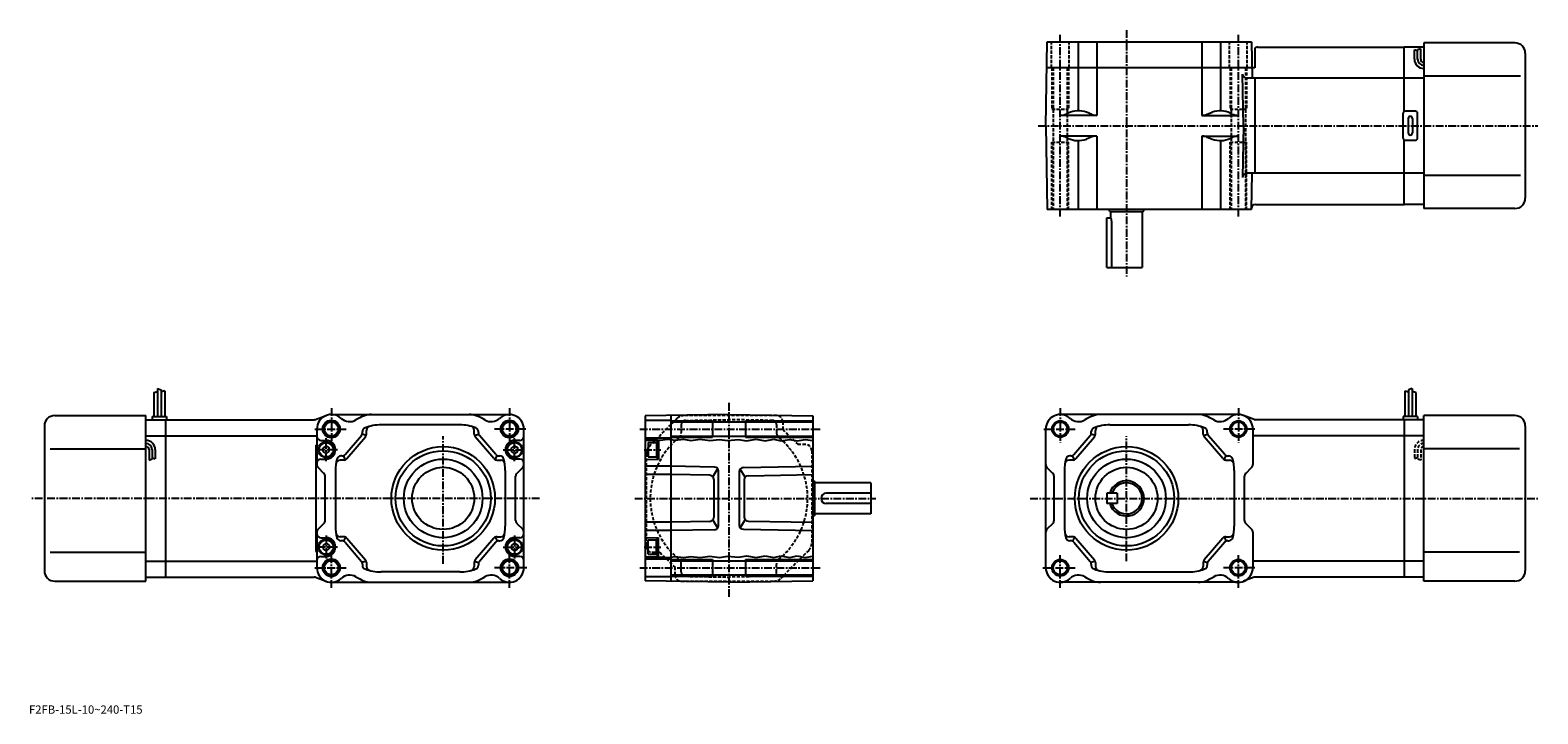
# Model space of a CAD drawing. Extents: x 41 to 769, y 186 to 516.
import ezdxf

# ---------------------------------------------------------------- set-up
doc = ezdxf.new("R2010")
doc.units = 0
doc.header["$LTSCALE"] = 3
doc.linetypes.add('CENTER', pattern=[2, 1.25, -0.25, 0.25, -0.25])
doc.linetypes.add('DASHED', pattern=[0.75, 0.5, -0.25])
doc.layers.get('0').update_dxf_attribs({"linetype": 'CONTINUOUS'})
doc.styles.get("Standard").update_dxf_attribs({"font": 'txt', "bigfont": 'BIGFONT'})

msp = doc.modelspace()

# ---------------------------------------------------------------- linework, layer by layer
at = {"linetype": 'CONTINUOUS'}
for p, q in [((531, 470), (531.706909, 510.5)), ((531.706909, 510.5), (630.293091, 510.5)), ((546.65802, 510.5), (546.65802, 477.20401)), ((555.632507, 510.5), (555.632507, 475)), ((606.367493, 510.5), (606.367493, 475)), ((615.34198, 510.5), (615.34198, 477.20401)), ((630.293091, 510.5), (630.598511, 493)), ((713.555481, 510), (713.555481, 430)), ((757.555481, 510), (713.555481, 510)), ((632, 507.379272), (632, 498)), ((633.448303, 508), (704.055481, 508)), ((704.055481, 476.866028), (704.055481, 508)), ((713.555481, 508), (704.055481, 508)), ((709.055481, 502.143158), (709.055481, 506.643158)), ((710.555481, 506.143158), (709.055481, 506.643158)), ((712.055481, 507.143158), (710.555481, 506.643158)), ((710.555481, 502.143158), (710.555481, 506.643158)), ((712.055481, 502.143158), (712.055481, 507.158783)), ((762.555481, 505), (762.555481, 435)), ((632, 498), (531.48877, 498)), ((626.432983, 470), (625.997192, 494.965088)), ((704.055481, 493), (627.996887, 493)), ((632, 493), (632, 447)), ((713.555481, 493), (704.055481, 493)), ((760.305481, 494), (713.555481, 494)), ((555.632507, 475), (538.08728, 475)), ((541.884705, 476.11438), (540.907898, 475.64386)), ((553.295105, 475.434784), (550.613586, 476.468201)), ((606.367493, 475), (623.91272, 475)), ((608.704834, 475.434784), (611.386414, 476.468201)), ((620.115295, 476.11438), (621.092102, 475.64386)), ((703.555481, 464), (703.555481, 476)), ((709.555481, 477), (704.555481, 477)), ((706.055481, 473.5), (706.055481, 466.5)), ((708.055481, 473.5), (708.055481, 466.5)), ((710.555481, 464), (710.555481, 476)), ((531, 470), (531.706909, 429.5)), ((626.432983, 470), (625.997192, 445.034912)), ((555.632507, 465), (538.08728, 465)), ((541.884705, 463.88562), (540.907898, 464.35614)), ((546.65802, 462.79599), (546.65802, 429.5)), ((553.295105, 464.565216), (550.613586, 463.531799)), ((555.632507, 465), (555.632507, 429.5)), ((606.367493, 465), (623.91272, 465)), ((606.367493, 465), (606.367493, 429.5)), ((608.704834, 464.565216), (611.386414, 463.531799)), ((615.34198, 462.79599), (615.34198, 429.5)), ((620.115295, 463.88562), (621.092102, 464.35614)), ((704.055481, 432), (704.055481, 463.133972)), ((704.555481, 463), (709.555481, 463)), ((704.055481, 447), (627.996887, 447)), ((630.293091, 429.5), (630.598511, 447)), ((713.555481, 447), (704.055481, 447)), ((760.305481, 446), (713.555481, 446)), ((632.302124, 432), (704.055481, 432)), ((713.555481, 432), (704.055481, 432)), ((757.555481, 430), (713.555481, 430)), ((630.293091, 429.5), (531.706909, 429.5)), ((560.5, 425.5), (562.5, 425.5)), ((560.5, 401.5), (560.5, 425.5)), ((561.5, 429.277435), (561.5, 429.5)), ((561.755676, 428.75), (561.667969, 428.901917)), ((562.18866, 428.5), (577.81134, 428.5)), ((562.5, 425.5), (562.5, 428.5)), ((562.928955, 401.5), (562.928955, 423)), ((577.5, 428.5), (577.5, 401.5)), ((578.244324, 428.75), (578.332031, 428.901917)), ((578.5, 429.277435), (578.5, 429.5)), ((560.5, 401.5), (577.5, 401.5)), ((102.044495, 343.125), (102.044495, 329.5)), ((102.044495, 343.125), (103.844498, 342.5)), ((103.844498, 342.5), (103.844498, 329.5)), ((707.955505, 343.125), (706.155518, 342.5)), ((706.155518, 342.5), (706.155518, 329.5)), ((707.955505, 343.125), (707.955505, 329.5)), ((100.244499, 341.0625), (102.044495, 341.6875)), ((100.244499, 341.0625), (100.244499, 329.5)), ((105.644493, 341.875), (103.845505, 341.427277)), ((105.644493, 341.875), (105.644493, 329.5)), ((704.35553, 341.875), (704.35553, 329.5)), ((704.35553, 341.875), (706.15448, 341.427277)), ((709.755493, 341.0625), (707.955505, 341.6875)), ((709.755493, 341.0625), (709.755493, 329.5)), ((52.444508, 330), (96.444496, 330)), ((96.444496, 250), (96.444496, 330)), ((96.444496, 328), (105.944496, 328)), ((99.444496, 329.5), (99.444496, 328)), ((99.444496, 329.5), (106.444496, 329.5)), ((105.944496, 328), (177.641251, 328)), ((105.944496, 328), (106.444496, 328)), ((105.944496, 328), (105.944496, 252)), ((106.444496, 329.5), (106.444496, 328)), ((178.33638, 328.124695), (183.567017, 330.063568)), ((186, 330.5), (272, 330.5)), ((378, 330.5), (337.5, 329.79306)), ((337.5, 329.79306), (337.5, 250.206924)), ((337.5, 327.75), (350, 327.75)), ((350, 330.011261), (350, 249.988739)), ((378, 330.5), (418.5, 329.79306)), ((418.5, 329.79306), (418.5, 250.206924)), ((624, 330.5), (538, 330.5)), ((631.663635, 328.124695), (626.432983, 330.063568)), ((704.055481, 328), (632.358765, 328)), ((703.555481, 329.5), (703.555481, 328)), ((710.555481, 329.5), (703.555481, 329.5)), ((704.055481, 328), (703.555481, 328)), ((704.055481, 328), (704.055481, 252)), ((713.555481, 328), (704.055481, 328)), ((710.555481, 329.5), (710.555481, 328)), ((713.555481, 250), (713.555481, 330)), ((757.555481, 330), (713.555481, 330)), ((47.444508, 325), (47.444508, 255)), ((179, 323.5), (179, 306.32843)), ((192.598648, 311.198425), (200.518509, 320.438263)), ((202.875763, 320.306122), (200.875763, 321.045959)), ((201, 321.739838), (201, 322.234985)), ((203, 321), (203, 322.864929)), ((248, 325.5), (210, 325.5)), ((255, 321), (255, 322.864929)), ((255.124237, 320.306122), (257.124237, 321.045959)), ((257, 321.739838), (257, 322.234985)), ((265.401367, 311.198425), (257.481476, 320.438263)), ((279, 256.5), (279, 323.5)), ((350, 327.5), (370, 327.5)), ((350, 326.899994), (418.5, 326.899994)), ((370, 327.5), (370, 319.5)), ((386, 327.5), (386, 319.5)), ((386, 327.5), (418.5, 327.5)), ((531, 256.5), (531, 323.5)), ((544.598633, 311.198425), (552.518494, 320.438263)), ((554.875793, 320.306122), (552.875793, 321.045959)), ((553, 321.739838), (553, 322.234985)), ((555, 321), (555, 322.864929)), ((562, 325.5), (600, 325.5)), ((607, 321), (607, 322.864929)), ((607.124207, 320.306122), (609.124207, 321.045959)), ((609, 321.739838), (609, 322.234985)), ((617.401367, 311.198425), (609.481506, 320.438263)), ((631, 323.5), (631, 306.32843)), ((762.555481, 325), (762.555481, 255)), ((50.194508, 314), (96.444496, 314)), ((96.444496, 320.248993), (105.944496, 320.248993)), ((97.944496, 313.529388), (97.944496, 308.513794)), ((99.444496, 313.529388), (99.444496, 309.029388)), ((100.944496, 313.529388), (100.944496, 309.029388)), ((105.944496, 320.248962), (179, 320.248962)), ((178.5, 315.69046), (178.5, 264.30954)), ((178.5, 315.69046), (179, 315.69046)), ((181, 318), (183.5, 318)), ((183.5, 315.299988), (182, 314.43396)), ((182, 312.56601), (182, 314.43396)), ((183.5, 315.299988), (185, 314.43396)), ((185, 312.56601), (185, 314.43396)), ((193.518509, 309.198425), (202.518509, 319.698425)), ((264.481476, 309.198425), (255.481491, 319.698425)), ((274.5, 315.299988), (273, 314.43396)), ((273, 312.56601), (273, 314.43396)), ((277, 318), (274.5, 318)), ((274.5, 315.299988), (276, 314.43396)), ((276, 312.56601), (276, 314.43396)), ((337.5, 319.25), (350, 319.25)), ((337.5, 318.386047), (341.03125, 318.625)), ((337.5, 318.170197), (344, 318)), ((338.999969, 317), (342.999969, 317.000031)), ((338.999969, 317), (338.999969, 310)), ((341.03125, 318.625), (344.75, 318.15625)), ((342.999969, 317.299988), (342.999969, 309.700012)), ((342.999969, 317.299988), (344, 317.299988)), ((344, 318), (344, 309)), ((344.75, 318.15625), (348.53125, 318.5625)), ((348.53125, 318.5625), (352.03125, 318.0625)), ((350, 320.100006), (418.5, 320.100006)), ((350, 319.5), (370, 319.5)), ((352.03125, 318.0625), (356.0625, 318.59375)), ((356.0625, 318.59375), (359.59375, 318.03125)), ((359.59375, 318.03125), (364.125, 318.53125)), ((364.125, 318.53125), (368.8125, 317.90625)), ((368.8125, 317.90625), (373.5, 318.5)), ((373.5, 318.5), (377.3125, 317.875)), ((377.3125, 317.875), (382.625, 318.375)), ((382.625, 318.375), (386.53125, 317.71875)), ((386, 319.5), (418.5, 319.5)), ((386.53125, 317.71875), (391.15625, 318.5625)), ((391.15625, 318.5625), (395.5625, 317.71875)), ((395.5625, 317.71875), (399.625, 318.59375)), ((399.625, 318.59375), (403, 317.75)), ((403, 317.75), (407.28125, 318.5)), ((407.28125, 318.5), (410.90625, 317.78125)), ((410.90625, 317.78125), (414.78125, 318.5)), ((414.78125, 318.5), (418.5, 317.957672)), ((545.518494, 309.198425), (554.518494, 319.698425)), ((616.481506, 309.198425), (607.481506, 319.698425)), ((704.055481, 320.248962), (631, 320.248962)), ((713.555481, 320.248993), (704.055481, 320.248993)), ((759.805481, 314), (713.555481, 314)), ((97.944496, 308.529388), (99.444496, 309.029388)), ((99.444496, 309.529388), (100.944496, 309.029388)), ((181, 309), (183.5, 309)), ((183.5, 311.699982), (182, 312.56601)), ((183.5, 311.699982), (185, 312.56601)), ((192, 308.5), (190.226273, 308.5)), ((191.080124, 310.5), (190.635086, 310.5)), ((192.835709, 308.682983), (191.915848, 310.682983)), ((265.164276, 308.682983), (266.084167, 310.682983)), ((266, 308.5), (267.773712, 308.5)), ((266.919861, 310.5), (267.364929, 310.5)), ((274.5, 311.699982), (273, 312.56601)), ((274.5, 311.699982), (276, 312.56601)), ((277, 309), (274.5, 309)), ((337.5, 308.829803), (344, 309)), ((338.999969, 310), (342.999969, 309.999969)), ((342.999969, 309.700012), (344, 309.700012)), ((544, 308.5), (542.226257, 308.5)), ((543.080139, 310.5), (542.635071, 310.5)), ((544.835693, 308.682983), (543.915833, 310.682983)), ((617.164307, 308.682983), (618.084167, 310.682983)), ((618, 308.5), (619.773743, 308.5)), ((618.919861, 310.5), (619.364929, 310.5)), ((182.414215, 302.085785), (179.585785, 304.914215)), ((183, 279.32843), (183, 300.67157)), ((188, 303.5), (188, 276.5)), ((270, 303.5), (270, 276.5)), ((275, 279.32843), (275, 300.67157)), ((275.585785, 302.085785), (278.414215, 304.914215)), ((350, 305.5), (337.5, 305.5)), ((350, 301.5), (337.5, 301.5)), ((371.034912, 305.132843), (350, 305.5)), ((368.701996, 301.173553), (350, 301.5)), ((370.23822, 300.411407), (372.571136, 304.370697)), ((370.667084, 299.173859), (370.667084, 280.826141)), ((373, 276.866852), (373, 303.133148)), ((383, 302.914948), (383, 277.085052)), ((385.76178, 300.193237), (383.428864, 304.152496)), ((384.965088, 304.914642), (418.5, 305.5)), ((385.332916, 298.955658), (385.332916, 281.044342)), ((387.298004, 300.955353), (418.5, 301.5)), ((534.414185, 302.085785), (531.585815, 304.914215)), ((535, 279.32843), (535, 300.67157)), ((540, 303.5), (540, 276.5)), ((622, 303.5), (622, 276.5)), ((627, 279.32843), (627, 300.67157)), ((627.585815, 302.085785), (630.414185, 304.914215)), ((418.722565, 298.5), (418.5, 298.5)), ((419.25, 298.244324), (419.098083, 298.332062)), ((419.5, 282.18866), (419.5, 297.81134)), ((446.5, 297.5), (419.5, 297.5)), ((446.5, 292.5), (425, 292.5)), ((446.5, 297.5), (446.5, 282.5)), ((560.5, 292.5), (560.5, 287.5)), ((565.5, 292.5), (560.5, 292.5)), ((565.5, 292.5), (565.5, 287.5)), ((446.5, 287.5), (425, 287.5)), ((565.5, 287.5), (560.5, 287.5)), ((182.414215, 277.914215), (179.585785, 275.085785)), ((275.585785, 277.914215), (278.414215, 275.085785)), ((350, 278.5), (337.5, 278.5)), ((368.701996, 278.826447), (350, 278.5)), ((372.571136, 275.629303), (370.23822, 279.588593)), ((385.76178, 279.806793), (383.428864, 275.847504)), ((387.298004, 279.044647), (418.5, 278.5)), ((418.722565, 281.5), (418.5, 281.5)), ((419.25, 281.755676), (419.098083, 281.667938)), ((446.5, 282.5), (419.5, 282.5)), ((534.414185, 277.914215), (531.585815, 275.085785)), ((627.585815, 277.914215), (630.414185, 275.085785)), ((179, 273.67157), (179, 256.5)), ((181, 271), (183.5, 271)), ((192, 271.5), (190.226273, 271.5)), ((191.080124, 269.5), (190.635086, 269.5)), ((192.835709, 271.317017), (191.915848, 269.317017)), ((193.518509, 270.801575), (202.518509, 260.301575)), ((264.481476, 270.801575), (255.481491, 260.301575)), ((265.164276, 271.317017), (266.084167, 269.317017)), ((266, 271.5), (267.773712, 271.5)), ((266.919861, 269.5), (267.364929, 269.5)), ((277, 271), (274.5, 271)), ((350, 274.5), (337.5, 274.5)), ((337.5, 271.170197), (344, 271)), ((338.999969, 270), (342.999969, 270.000031)), ((338.999969, 263), (338.999969, 270)), ((342.999969, 262.700012), (342.999969, 270.299988)), ((342.999969, 270.299988), (344, 270.299988)), ((344, 262), (344, 271)), ((371.034912, 274.867157), (350, 274.5)), ((384.965088, 275.085358), (418.5, 274.5)), ((544, 271.5), (542.226257, 271.5)), ((543.080139, 269.5), (542.635071, 269.5)), ((544.835693, 271.317017), (543.915833, 269.317017)), ((545.518494, 270.801575), (554.518494, 260.301575)), ((616.481506, 270.801575), (607.481506, 260.301575)), ((617.164307, 271.317017), (618.084167, 269.317017)), ((618, 271.5), (619.773743, 271.5)), ((618.919861, 269.5), (619.364929, 269.5)), ((631, 273.67157), (631, 256.5)), ((50.194508, 264), (96.444496, 264)), ((178.5, 264.30954), (179, 264.30954)), ((183.5, 268.300018), (182, 267.43399)), ((182, 267.43399), (182, 265.56604)), ((183.5, 264.700012), (182, 265.56604)), ((183.5, 268.300018), (185, 267.43399)), ((183.5, 264.700012), (185, 265.56604)), ((185, 267.43399), (185, 265.56604)), ((192.598648, 268.801575), (200.518509, 259.561737)), ((265.401367, 268.801575), (257.481476, 259.561737)), ((274.5, 268.300018), (273, 267.43399)), ((273, 267.43399), (273, 265.56604)), ((274.5, 264.700012), (273, 265.56604)), ((274.5, 268.300018), (276, 267.43399)), ((274.5, 264.700012), (276, 265.56604)), ((276, 267.43399), (276, 265.56604)), ((338.999969, 263), (342.999969, 262.999969)), ((342.999969, 262.700012), (344, 262.700012)), ((373.5, 261.5), (377.3125, 262.125)), ((377.3125, 262.125), (382.625, 261.625)), ((382.625, 261.625), (386.53125, 262.28125)), ((386.53125, 262.28125), (391.15625, 261.4375)), ((391.15625, 261.4375), (395.5625, 262.28125)), ((395.5625, 262.28125), (399.625, 261.40625)), ((399.625, 261.40625), (403, 262.25)), ((403, 262.25), (407.28125, 261.5)), ((407.28125, 261.5), (410.90625, 262.21875)), ((410.90625, 262.21875), (414.78125, 261.5)), ((544.598633, 268.801575), (552.518494, 259.561737)), ((617.401367, 268.801575), (609.481506, 259.561737)), ((759.805481, 264), (713.555481, 264)), ((96.444496, 259.751007), (105.944496, 259.751007)), ((105.944496, 259.751038), (179, 259.751038)), ((181, 262), (183.5, 262)), ((202.875763, 259.693878), (200.875763, 258.954041)), ((201, 258.260162), (201, 257.765015)), ((203, 259), (203, 257.135071)), ((255, 259), (255, 257.135071)), ((255.124237, 259.693878), (257.124237, 258.954041)), ((257, 258.260162), (257, 257.765015)), ((277, 262), (274.5, 262)), ((337.5, 261.829803), (344, 262)), ((337.5, 261.613953), (341.03125, 261.375)), ((337.5, 260.75), (350, 260.75)), ((341.03125, 261.375), (344.75, 261.84375)), ((344.75, 261.84375), (348.53125, 261.4375)), ((348.53125, 261.4375), (352.03125, 261.9375)), ((350, 260.5), (370, 260.5)), ((350, 259.899994), (418.5, 259.899994)), ((352.03125, 261.9375), (356.0625, 261.40625)), ((356.0625, 261.40625), (359.59375, 261.96875)), ((359.59375, 261.96875), (364.125, 261.46875)), ((364.125, 261.46875), (368.8125, 262.09375)), ((368.8125, 262.09375), (373.5, 261.5)), ((370, 260.5), (370, 252.5)), ((386, 260.5), (386, 252.5)), ((386, 260.5), (418.5, 260.5)), ((414.78125, 261.5), (418.5, 262.042328)), ((554.875793, 259.693878), (552.875793, 258.954041)), ((553, 258.260162), (553, 257.765015)), ((555, 259), (555, 257.135071)), ((607, 259), (607, 257.135071)), ((607.124207, 259.693878), (609.124207, 258.954041)), ((609, 258.260162), (609, 257.765015)), ((704.055481, 259.751038), (631, 259.751038)), ((713.555481, 259.751007), (704.055481, 259.751007)), ((52.444508, 250), (96.444496, 250)), ((96.444496, 252), (105.944496, 252)), ((105.944496, 252), (177.641251, 252)), ((178.33638, 251.875305), (183.567017, 249.936417)), ((186, 249.5), (272, 249.5)), ((248, 254.5), (210, 254.5)), ((337.5, 252.25), (350, 252.25)), ((378, 249.5), (337.5, 250.206924)), ((350, 253.100006), (418.5, 253.100006)), ((350, 252.5), (370, 252.5)), ((378, 249.5), (418.5, 250.206924)), ((386, 252.5), (418.5, 252.5)), ((624, 249.5), (538, 249.5)), ((562, 254.5), (600, 254.5)), ((631.663635, 251.875305), (626.432983, 249.936417)), ((704.055481, 252), (632.358765, 252)), ((713.555481, 252), (704.055481, 252)), ((757.555481, 250), (713.555481, 250))]:
    msp.add_line(p, q, dxfattribs=at)
at = {"linetype": 'DASHED'}
for p, q in [((533.75, 498), (533.75, 510.5)), ((542.25, 498), (542.25, 510.5)), ((619.75, 498), (619.75, 510.5)), ((628.25, 498), (628.25, 510.5)), ((534, 498), (534, 478)), ((534.599976, 498), (534.599976, 429.5)), ((541.400024, 498), (541.400024, 429.5)), ((542, 498), (542, 478)), ((620, 498), (620, 478)), ((620.599976, 498), (620.599976, 429.5)), ((627.400024, 498), (627.400024, 429.5)), ((628, 498), (628, 478)), ((534, 478), (542, 478)), ((620, 478), (628, 478)), ((534, 462), (542, 462)), ((534, 429.5), (534, 462)), ((542, 429.5), (542, 462)), ((620, 462), (628, 462)), ((620, 429.5), (620, 462)), ((628, 429.5), (628, 462)), ((339.464478, 315.104065), (352.895935, 328.535522)), ((401, 330), (356.431458, 330)), ((356.965088, 327.632843), (378, 328)), ((399.034912, 327.632843), (378, 328)), ((355, 325.633148), (355, 321.701721)), ((401, 325.633148), (401, 321.701721)), ((404, 327), (404, 323.396973)), ((404, 323.396973), (411.396973, 316)), ((415, 316), (411.396973, 316)), ((709.055481, 313.529388), (709.055481, 309.029388)), ((710.555481, 313.529388), (710.555481, 309.029388)), ((712.055481, 313.529388), (712.055481, 308.513794)), ((338, 311.568542), (338, 267)), ((418, 313), (418, 268.431458)), ((710.555481, 309.529388), (709.055481, 309.029388)), ((712.055481, 308.529388), (710.555481, 309.029388)), ((341, 264), (344.603027, 264)), ((344.603027, 264), (352, 256.603027)), ((416.535522, 264.895935), (403.104065, 251.464462)), ((352, 253), (352, 256.603027)), ((355, 254.366867), (355, 258.298279)), ((401, 254.366867), (401, 258.298279)), ((355, 250), (399.568542, 250)), ((356.965088, 252.367172), (378, 252)), ((399.034912, 252.367172), (378, 252))]:
    msp.add_line(p, q, dxfattribs=at)
at = {"linetype": 'CENTER'}
for p, q in [((538, 426.141083), (538, 513.816101)), ((570, 516.150024), (570, 397.128448)), ((624, 426.141083), (624, 513.816101)), ((527.378418, 470), (768.636108, 470)), ((378, 336.076263), (378, 242.451874)), ((186, 333.565582), (186, 316.76828)), ((272, 333.565582), (272, 316.76828)), ((538, 333.565582), (538, 316.76828)), ((624, 333.565582), (624, 316.76828)), ((178.021347, 323.5), (193.208847, 323.5)), ((279.978638, 323.5), (264.791138, 323.5)), ((334.995026, 323.5), (422.043762, 323.5)), ((530.021362, 323.5), (545.208862, 323.5)), ((631.978638, 323.5), (616.791138, 323.5)), ((189.051392, 313.5), (178.646347, 313.5)), ((183.5, 307.956421), (183.5, 319.072357)), ((240, 258.421265), (240, 320.106873)), ((268.948608, 313.5), (279.353638, 313.5)), ((274.5, 307.956421), (274.5, 319.072357)), ((337.060303, 313.5), (345.045013, 313.5)), ((570, 259.693756), (570, 320.106873)), ((286.540771, 290), (41.363884, 290)), ((332.524994, 290), (448.97937, 290)), ((523.459229, 290), (768.636108, 290)), ((183.5, 272.043579), (183.5, 260.927643)), ((274.5, 272.043579), (274.5, 260.927643)), ((189.051392, 266.5), (178.646347, 266.5)), ((186, 246.783081), (186, 263.23172)), ((268.948608, 266.5), (279.353638, 266.5)), ((272, 246.783081), (272, 263.23172)), ((337.060303, 266.5), (345.045013, 266.5)), ((538, 246.783081), (538, 263.23172)), ((624, 246.783081), (624, 263.23172)), ((178.021347, 256.5), (193.208847, 256.5)), ((280.361633, 256.5), (264.791138, 256.5)), ((334.995026, 256.5), (422.043762, 256.5)), ((529.638367, 256.5), (545.208862, 256.5)), ((631.978638, 256.5), (616.791138, 256.5))]:
    msp.add_line(p, q, dxfattribs=at)
at = {"linetype": 'CONTINUOUS'}
for centre, radius in [((186, 323.5), 4.25), ((272, 323.5), 4.25), ((186, 323.5), 4), ((186, 323.5), 3.4), ((272, 323.5), 4), ((272, 323.5), 3.4), ((538, 323.5), 4), ((538, 323.5), 3.4), ((624, 323.5), 4), ((624, 323.5), 3.4), ((183.5, 313.5), 3.8), ((183.5, 313.5), 3.5), ((240, 290), 25.002001), ((274.5, 313.5), 3.8), ((274.5, 313.5), 3.5), ((570, 290), 25.002001), ((240, 290), 23), ((240, 290), 19), ((570, 290), 23), ((570, 290), 19), ((240, 290), 15), ((570, 290), 15), ((183.5, 266.5), 3.8), ((183.5, 266.5), 3.5), ((274.5, 266.5), 3.8), ((274.5, 266.5), 3.5), ((186, 256.5), 4.25), ((186, 256.5), 4), ((186, 256.5), 3.4), ((272, 256.5), 4.25), ((272, 256.5), 4), ((272, 256.5), 3.4), ((538, 256.5), 4), ((538, 256.5), 3.4), ((624, 256.5), 4), ((624, 256.5), 3.4)]:
    msp.add_circle(centre, radius, dxfattribs=at)
for centre, radius, start, end in [((757.555481, 505.000031), 5, 0, 90), ((633.448303, 506), 2, 90, 136.398758), ((713.555481, 502.143158), 4.5, 180, 270), ((713.555481, 502.143158), 3, -180, -90), ((713.555481, 502.143158), 1.5, -180, -90), ((627.996887, 495), 2, -179, -90), ((538.08728, 481.5), 6.5, -90, -64.282272), ((546.65802, 466.20401), 11, 68.924667, 115.717728), ((555.632507, 481.5), 6.5, -111.075333, -90), ((606.367493, 481.5), 6.5, 270, 291.075317), ((615.34198, 466.20401), 11, 64.282272, 111.075333), ((623.91272, 481.5), 6.5, 244.282272, 270), ((704.555481, 476), 1, 90, 180), ((707.055481, 473.5), 1, 0, 180), ((709.555481, 476), 1, 0, 90), ((707.055481, 466.5), 1, -180, 0), ((538.08728, 458.5), 6.5, 64.282272, 90), ((546.65802, 473.79599), 11, 244.282272, 291.075317), ((555.632507, 458.5), 6.5, 90, 111.075333), ((606.367493, 458.5), 6.5, 68.924667, 90), ((615.34198, 473.79599), 11, -111.075333, -64.282272), ((623.91272, 458.5), 6.5, 90, 115.717728), ((704.555481, 464), 1, 180, 270), ((709.555481, 464), 1, -90, 0), ((627.996887, 445), 2, 90, 179), ((632.302124, 430), 2, 90, 179), ((757.555481, 435), 5, -90, 0), ((563.400024, 429.901917), 2, -161.80513, -150), ((562.18866, 429), 0.5, -150, -90), ((555.428955, 423), 7.500004, 0, 19.471212), ((577.81134, 429), 0.5, -90, -30), ((576.599976, 429.901917), 2, -30, -18.194872), ((52.444508, 325), 5, 90, 180), ((177.641251, 330), 2, -90, -69.66127), ((186, 323.5), 7, 47.364067, 180), ((194.805389, 333.063751), 6, -132.635925, -59.641697), ((213, 302), 30, 112.331642, 120.358299), ((205.400665, 320.5), 10, 90, 112.331642), ((252.599335, 320.5), 10, 67.668358, 90), ((245, 302), 30, 59.641697, 67.668358), ((263.194611, 333.063751), 6, -120.358299, -47.364067), ((272, 323.5), 7, 0, 132.635925), ((538, 323.5), 7, 47.364067, 180), ((546.805359, 333.063751), 6, 227.364075, 300.358307), ((565, 302), 30, 112.331642, 120.358299), ((557.400635, 320.5), 10, 90, 112.331642), ((604.599365, 320.5), 10, 67.668358, 90), ((597, 302), 30, 59.641697, 67.668358), ((615.194641, 333.063751), 6, 239.641693, 312.635925), ((624, 323.5), 7, 0, 132.635925), ((632.358765, 330), 2, 249.66127, 270), ((757.555481, 325), 5, 0, 90), ((199, 321.739838), 2, -40.601295, 0), ((203, 322.234985), 2, 110.487312, 180), ((210, 303.5), 22, 90, 110.487312), ((201, 321), 2, -40.601295, 0), ((205, 322.864929), 2, 104.477509, 180), ((248, 303.5), 22, 69.512688, 90), ((253, 322.864929), 2, 0, 75.522491), ((257, 321), 2, 180, 220.601288), ((255, 322.234985), 2, 0, 69.512688), ((259, 321.739838), 2, 180, 220.601288), ((551, 321.739838), 2, -40.601295, 0), ((555, 322.234985), 2, 110.487312, 180), ((562, 303.5), 22, 90, 110.487312), ((553, 321), 2, -40.601295, 0), ((557, 322.864929), 2, 104.477509, 180), ((600, 303.5), 22, 69.512688, 90), ((605, 322.864929), 2, 0, 75.522491), ((609, 321), 2, 180, 220.601288), ((607, 322.234985), 2, 0, 69.512688), ((611, 321.739838), 2, 180, 220.601288), ((96.444496, 313.529388), 4.5, 0, 90), ((96.444496, 313.529388), 3, 0, 90), ((96.444496, 313.529388), 1.5, 0, 90), ((181, 320), 2, 180, 270), ((183.5, 313.5), 4.5, -90, 90), ((274.5, 313.5), 4.5, -270, -90), ((277, 320), 2, -90, 0), ((181, 307), 2, 90, 180), ((181, 306.32843), 2, 180, 225), ((210, 303.5), 22, 165.522491, 180), ((190.226273, 306.5), 2, 90, 171.373077), ((190.635086, 308.5), 2, 90, 165.522491), ((191.080124, 312.5), 2, -90, -40.601295), ((192, 310.5), 2, -90, -40.601295), ((266, 310.5), 2, 220.601288, 270), ((266.919861, 312.5), 2, 220.601288, 270), ((267.364929, 308.5), 2, 14.477512, 90), ((267.773712, 306.5), 2, 8.626927, 90), ((248, 303.5), 22, 0, 14.477512), ((277, 307), 2, 0, 90), ((277, 306.32843), 2, -45, 0), ((533, 306.32843), 2, 180, 225), ((562, 303.5), 22, 165.522491, 180), ((542.226257, 306.5), 2, 90, 171.373077), ((542.635071, 308.5), 2, 90, 165.522491), ((543.080139, 312.5), 2, -90, -40.601295), ((544, 310.5), 2, -90, -40.601295), ((618, 310.5), 2, 220.601288, 270), ((618.919861, 312.5), 2, 220.601288, 270), ((619.364929, 308.5), 2, 14.477512, 90), ((619.773743, 306.5), 2, 8.626927, 90), ((600, 303.5), 22, 0, 14.477512), ((629, 306.32843), 2, -45, 0), ((181, 300.67157), 2, 0, 45), ((277, 300.67157), 2, 135, 180), ((368.667084, 299.173859), 2, 0, 89), ((371, 303.133148), 2, 0, 89), ((385, 302.914948), 2, 91, 180), ((387.332916, 298.955658), 2, 91, 180), ((533, 300.67157), 2, 0, 45), ((629, 300.67157), 2, 135, 180), ((418.098083, 296.600006), 2, 60, 71.80513), ((419, 297.81134), 0.5, 0, 60), ((425, 290), 2.5, -270, -90), ((570, 290), 8.5, -162.89537, 162.89537), ((570, 290), 7.5, -160.528778, 160.528778), ((181, 279.32843), 2, -45, 0), ((277, 279.32843), 2, 180, 225), ((368.667084, 280.826141), 2, -89, 0), ((371, 276.866852), 2, -89, 0), ((385, 277.085052), 2, 180, 269), ((387.332916, 281.044342), 2, 180, 269), ((418.098083, 283.399994), 2, -71.80513, -60), ((419, 282.18866), 0.5, -60, 0), ((533, 279.32843), 2, -45, 0), ((629, 279.32843), 2, 180, 225), ((181, 273.67157), 2, 135, 180), ((181, 273), 2, 180, 270), ((183.5, 266.5), 4.5, -90, 90), ((210, 276.5), 22, 180, 194.477509), ((190.226273, 273.5), 2, -171.373077, -90), ((190.635086, 271.5), 2, -165.522491, -90), ((191.080124, 267.5), 2, 40.601295, 90), ((192, 269.5), 2, 40.601295, 90), ((266, 269.5), 2, 90, 139.398712), ((266.919861, 267.5), 2, 90, 139.398712), ((267.364929, 271.5), 2, 270, 345.522491), ((267.773712, 273.5), 2, 270, 351.373077), ((248, 276.5), 22, -14.477512, 0), ((274.5, 266.5), 4.5, 90, 270), ((277, 273), 2, -90, 0), ((277, 273.67157), 2, 0, 45), ((533, 273.67157), 2, 135, 180), ((562, 276.5), 22, 180, 194.477509), ((542.226257, 273.5), 2, -171.373077, -90), ((542.635071, 271.5), 2, -165.522491, -90), ((543.080139, 267.5), 2, 40.601295, 90), ((544, 269.5), 2, 40.601295, 90), ((618, 269.5), 2, 90, 139.398712), ((618.919861, 267.5), 2, 90, 139.398712), ((619.364929, 271.5), 2, 270, 345.522491), ((619.773743, 273.5), 2, 270, 351.373077), ((600, 276.5), 22, -14.477512, 0), ((629, 273.67157), 2, 0, 45), ((52.444515, 255), 5, 180, 270), ((181, 260), 2, 90, 180), ((186, 256.5), 7, 180, 312.635925), ((199, 258.260162), 2, 0, 40.601295), ((203, 257.765015), 2, 180, 249.51268), ((210, 276.5), 22, -110.487312, -90), ((201, 259), 2, 0, 40.601295), ((205, 257.135071), 2, 180, 255.522491), ((248, 276.5), 22, 270, 290.487305), ((253, 257.135071), 2, -75.522491, 0), ((257, 259), 2, 139.398712, 180), ((255, 257.765015), 2, -69.512688, 0), ((259, 258.260162), 2, 139.398712, 180), ((272, 256.5), 7, -132.635925, 0), ((277, 260), 2, 0, 90), ((538, 256.5), 7, 180, 312.635925), ((551, 258.260162), 2, 0, 40.601295), ((555, 257.765015), 2, 180, 249.51268), ((562, 276.5), 22, -110.487312, -90), ((553, 259), 2, 0, 40.601295), ((557, 257.135071), 2, 180, 255.522491), ((600, 276.5), 22, 270, 290.487305), ((605, 257.135071), 2, -75.522491, 0), ((609, 259), 2, 139.398712, 180), ((607, 257.765015), 2, -69.512688, 0), ((611, 258.260162), 2, 139.398712, 180), ((624, 256.5), 7, -132.635925, 0), ((757.555481, 255), 5, -90, 0), ((177.641251, 250), 2, 69.66127, 90), ((194.805389, 246.936264), 6, 59.641697, 132.635925), ((213, 278), 30, -120.358299, -112.331642), ((205.400665, 259.5), 10, -112.331642, -90), ((252.599335, 259.5), 10, -90, -67.668358), ((245, 278), 30, -67.668358, -59.641697), ((263.194611, 246.936264), 6, 47.364067, 120.358299), ((546.805359, 246.936264), 6, 59.641697, 132.635925), ((565, 278), 30, 239.641693, 247.66835), ((557.400635, 259.5), 10, 247.66835, 270), ((604.599365, 259.5), 10, 270, 292.331635), ((597, 278), 30, 292.331635, 300.358307), ((615.194641, 246.936264), 6, 47.364067, 120.358299), ((632.358765, 250), 2, 90, 110.33873)]:
    msp.add_arc(centre, radius, start, end, dxfattribs=at)
at = {"linetype": 'DASHED'}
for centre, radius, start, end in [((356.431458, 325), 5, 90, 135), ((401, 327), 3, 0, 90), ((352, 321.701721), 3, -50.643299, 0), ((357, 325.633148), 2, 91, 180), ((399, 325.633148), 2, 0, 89), ((404, 321.701721), 3, 180, 230.643295), ((343, 311.568542), 5, 135, 180), ((378, 290), 38, 129.356705, 230.643295), ((378, 290), 38, -50.643299, 50.643299), ((415, 313), 3, 0, 90), ((713.555481, 313.529388), 4.5, -270, -180), ((713.555481, 313.529388), 3, -270, -180), ((713.555481, 313.529388), 1.5, -270, -180), ((341, 267), 3, 180, 270), ((413, 268.431458), 5, -45, 0), ((352, 258.298279), 3, 0, 50.643299), ((404, 258.298279), 3, 129.356705, 180), ((355, 253), 3, 180, 270), ((357, 254.366867), 2, 180, 269), ((399, 254.366867), 2, -89, 0), ((399.568542, 255), 5, 270, 315)]:
    msp.add_arc(centre, radius, start, end, dxfattribs=at)

# ---------------------------------------------------------------- texts
msp.add_text('F2FB-15L-10~240-T15', height=4).set_placement((40, 186))

doc.saveas('drawing.dxf')
